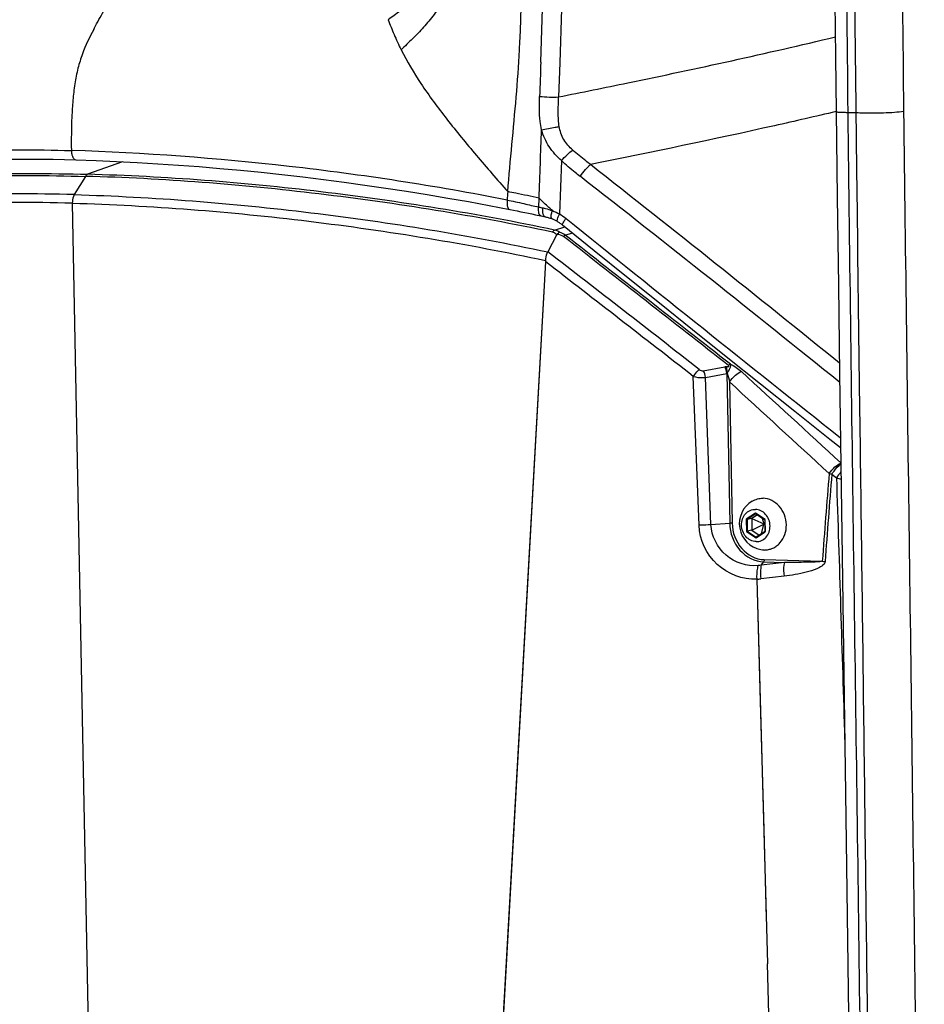
# Paper-space layout '13000526_1' of a CAD drawing. Units: millimetres. Extents: x 0 to 297, y 0 to 210.
# Drawn here: x 248 to 259, y 30 to 42 of the extents above; entities that cross this region are included whole.
import ezdxf

# ---------------------------------------------------------------- set-up
doc = ezdxf.new("R2010")
doc.units = ezdxf.units.MM
doc.header["$LTSCALE"] = 16.335
doc.layers.get('0').update_dxf_attribs({"linetype": 'CONTINUOUS'})
doc.layers.add('GEOM', color=7, linetype='CONTINUOUS')

psp = doc.layouts.new('13000526_1')

# ---------------------------------------------------------------- linework, layer by layer
at = {"color": 9, "linetype": 'CONTINUOUS'}
for p, q in [((249.318, 39.979), (248.894, 39.826)), ((248.868, 39.801), (248.731, 39.579)), ((248.708, 39.475), (249.006, 23.888)), ((254.564, 39.149), (254.687, 39.189)), ((254.692, 39.087), (254.779, 39.115)), ((256.369, 37.44), (256.63, 37.489)), ((256.317, 35.562), (256.247, 37.37)), ((256.394, 37.359), (256.655, 37.408)), ((256.462, 35.57), (256.394, 37.359)), ((256.655, 37.408), (256.689, 35.586)), ((256.687, 37.304), (256.719, 35.587)), ((257.929, 36.184), (257.985, 36.14)), ((257.003, 35.709), (256.89, 35.637)), ((257.006, 35.701), (256.9, 35.634)), ((257.119, 35.631), (257.003, 35.709)), ((256.462, 35.57), (256.689, 35.586)), ((256.89, 35.637), (256.893, 35.488)), ((256.9, 35.634), (256.902, 35.492)), ((257.121, 35.482), (257.119, 35.631)), ((256.893, 35.488), (257.009, 35.41)), ((256.902, 35.492), (257.012, 35.419)), ((257.009, 35.41), (257.121, 35.482)), ((257.073, 35.078), (257.102, 35.118)), ((257.353, 35.111), (257.073, 35.078)), ((257.102, 35.118), (257.353, 35.111)), ((257.108, 35.145), (257.813, 35.126)), ((257.349, 34.944), (257.069, 34.911)), ((257.018, 34.907), (257.06, 33.423)), ((257.018, 34.907), (257.149, 30.236)), ((257.06, 33.423), (257.103, 31.867)), ((257.103, 31.867), (257.133, 30.788)), ((257.24, 26.956), (257.149, 30.236))]:
    psp.add_line(p, q, dxfattribs=at)
at = {"color": 7, "linetype": 'CONTINUOUS'}
for p, q in [((254.588, 39.085), (254.481, 38.885)), ((253.435, 20.527), (254.458, 38.761)), ((257.026, 35.688), (256.956, 35.644)), ((257.005, 35.702), (257.115, 35.628)), ((257.082, 35.65), (257.104, 35.579)), ((256.956, 35.644), (256.9, 35.634)), ((256.956, 35.644), (257.103, 35.578)), ((256.956, 35.644), (256.959, 35.502)), ((256.959, 35.502), (257.103, 35.576)), ((257.076, 35.459), (257.104, 35.575)), ((257.104, 35.579), (257.103, 35.578)), ((257.103, 35.578), (257.103, 35.576)), ((257.103, 35.576), (257.104, 35.575)), ((257.105, 35.578), (257.104, 35.579)), ((257.104, 35.575), (257.105, 35.576)), ((257.116, 35.587), (257.105, 35.578)), ((257.105, 35.576), (257.105, 35.578)), ((257.116, 35.564), (257.105, 35.576)), ((257.115, 35.628), (257.118, 35.486)), ((256.959, 35.502), (256.902, 35.492)), ((256.959, 35.502), (257.048, 35.442)), ((257.118, 35.486), (257.011, 35.419))]:
    psp.add_line(p, q, dxfattribs=at)
psp.add_lwpolyline([(253.435, 20.527), (253.548, 22.553), (253.662, 24.578), (253.775, 26.604), (253.889, 28.63), (254.002, 30.655), (254.116, 32.681), (254.23, 34.707), (254.344, 36.734), (254.458, 38.761)], dxfattribs=at)
at = {"color": 9, "linetype": 'CONTINUOUS'}
psp.add_lwpolyline([(256.655, 37.408), (256.655, 37.408), (256.655, 37.408), (256.656, 37.409), (256.656, 37.409), (256.657, 37.409), (256.657, 37.409), (256.657, 37.409), (256.658, 37.409), (256.658, 37.409)], dxfattribs=at)
for centre, radius, start, end in [((-218.628, -572.064), 772.716, 52.073655, 52.246355), ((-199.885, -547.897), 742.021, 52.068694, 52.243693), ((458.407, 20.015), 201.162, 175.38748, 175.69211), ((459.554, 20.12), 202.264, 175.44464, 175.74652), ((258.091, 36.9), 0.734, 254.6163, 257.2719), ((258.685, 35.644), 0.858, 138.7412, 144.6489), ((258.244, 37.004), 0.902, 253.3399, 257.0166), ((256.992, 35.556), 0.649, 272.2806, 276.7688)]:
    psp.add_arc(centre, radius, start, end, dxfattribs=at)
at = {"color": 7, "linetype": 'CONTINUOUS'}
for centre, radius, start, end in [((257.126, 35.581), 0.32, 120.5323, 259.5425), ((257.113, 35.511), 0.249, 259.529, 268.4117)]:
    psp.add_arc(centre, radius, start, end, dxfattribs=at)
at = {"color": 9, "linetype": 'CONTINUOUS'}
for points, knots in [([(243.322, 39.454), (244.237, 39.602), (246.093, 39.806), (247.958, 39.852), (248.894, 39.826)], [0, 0, 0, 0, 0.497661, 1, 1, 1, 1]), ([(243.297, 39.43), (244.212, 39.578), (246.067, 39.782), (247.932, 39.827), (248.868, 39.801)], [0, 0, 0, 0, 0.497653, 1, 1, 1, 1]), ([(254.536, 39.124), (253.598, 39.321), (251.716, 39.625), (249.814, 39.776), (248.868, 39.801)], [0, 0, 0, 0, 0.503016, 1, 1, 1, 1]), ([(254.564, 39.149), (253.626, 39.346), (251.743, 39.65), (249.841, 39.8), (248.894, 39.826)], [0, 0, 0, 0, 0.50301, 1, 1, 1, 1]), ([(248.731, 39.579), (247.783, 39.604), (245.892, 39.557), (244.012, 39.345), (243.084, 39.193)], [0, 0, 0, 0, 0.502404, 1, 1, 1, 1]), ([(248.708, 39.475), (247.76, 39.5), (245.869, 39.454), (243.99, 39.241), (243.062, 39.089)], [0, 0, 0, 0, 0.502405, 1, 1, 1, 1]), ([(248.731, 39.579), (248.727, 39.572), (248.712, 39.539), (248.708, 39.503), (248.708, 39.475)], [0, 0, 0, 0, 0.21787, 1, 1, 1, 1]), ([(248.708, 39.475), (249.668, 39.448), (251.596, 39.295), (253.505, 38.981), (254.455, 38.779)], [0, 0, 0, 0, 0.496907, 1, 1, 1, 1]), ([(248.731, 39.579), (249.691, 39.552), (251.62, 39.398), (253.529, 39.085), (254.48, 38.883)], [0, 0, 0, 0, 0.496912, 1, 1, 1, 1]), ([(254.564, 39.149), (254.556, 39.146), (254.546, 39.137), (254.538, 39.127), (254.536, 39.124)], [0, 0, 0, 0, 0.706504, 1, 1, 1, 1]), ([(254.588, 39.085), (254.586, 39.09), (254.575, 39.109), (254.553, 39.121), (254.536, 39.124)], [0, 0, 0, 0, 0.222735, 1, 1, 1, 1]), ([(254.692, 39.087), (254.691, 39.086), (254.683, 39.081), (254.677, 39.074), (254.672, 39.069)], [0, 0, 0, 0, 0.184739, 1, 1, 1, 1]), ([(256.247, 37.37), (256.253, 37.378), (256.276, 37.408), (256.3, 37.437), (256.32, 37.456)], [0, 0, 0, 0, 0.265221, 1, 1, 1, 1]), ([(256.648, 37.491), (256.652, 37.491), (256.66, 37.492), (256.671, 37.488), (256.684, 37.493), (256.679, 37.502), (256.676, 37.504)], [0, 0, 0, 0, 0.255951, 0.544579, 0.74713, 1, 1, 1, 1]), ([(256.658, 37.409), (256.659, 37.43), (256.657, 37.458), (256.65, 37.485), (256.648, 37.491)], [0, 0, 0, 0, 0.770014, 1, 1, 1, 1]), ([(256.658, 37.409), (256.664, 37.419), (256.684, 37.452), (256.711, 37.497), (256.697, 37.521)], [0, 0, 0, 0, 0.303734, 1, 1, 1, 1]), ([(256.697, 37.521), (256.695, 37.52), (256.688, 37.515), (256.681, 37.509), (256.676, 37.503)], [0, 0, 0, 0, 0.184289, 1, 1, 1, 1]), ([(256.247, 37.37), (256.284, 37.361), (256.333, 37.354), (256.382, 37.357), (256.394, 37.359)], [0, 0, 0, 0, 0.765405, 1, 1, 1, 1]), ([(256.687, 37.304), (256.707, 37.333), (256.751, 37.38), (256.804, 37.421), (256.832, 37.429)], [0, 0, 0, 0, 0.561486, 1, 1, 1, 1]), ([(257.896, 36.192), (257.916, 36.221), (257.96, 36.268), (258.012, 36.308), (258.039, 36.317)], [0, 0, 0, 0, 0.55735, 1, 1, 1, 1]), ([(257.929, 36.184), (257.938, 36.197), (257.971, 36.241), (258.008, 36.283), (258.039, 36.308)], [0, 0, 0, 0, 0.281512, 1, 1, 1, 1]), ([(256.462, 35.57), (256.451, 35.569), (256.403, 35.565), (256.354, 35.563), (256.317, 35.562)], [0, 0, 0, 0, 0.234205, 1, 1, 1, 1]), ([(257.018, 34.907), (256.848, 34.901), (256.484, 35.035), (256.324, 35.387), (256.317, 35.562)], [0, 0, 0, 0, 0.494097, 1, 1, 1, 1]), ([(257.034, 35.073), (256.898, 35.062), (256.605, 35.153), (256.468, 35.432), (256.462, 35.57)], [0, 0, 0, 0, 0.49688, 1, 1, 1, 1]), ([(256.689, 35.586), (256.692, 35.47), (256.771, 35.239), (256.995, 35.121), (257.102, 35.118)], [0, 0, 0, 0, 0.521194, 1, 1, 1, 1]), ([(256.719, 35.587), (256.721, 35.477), (256.797, 35.259), (257.007, 35.148), (257.108, 35.145)], [0, 0, 0, 0, 0.521194, 1, 1, 1, 1]), ([(257.034, 35.073), (257.03, 35.063), (257.016, 35.008), (257.015, 34.952), (257.018, 34.907)], [0, 0, 0, 0, 0.200492, 1, 1, 1, 1]), ([(257.073, 35.078), (257.07, 35.067), (257.059, 35.012), (257.063, 34.956), (257.069, 34.911)], [0, 0, 0, 0, 0.196554, 1, 1, 1, 1]), ([(257.353, 35.111), (257.35, 35.101), (257.339, 35.046), (257.342, 34.989), (257.349, 34.944)], [0, 0, 0, 0, 0.196704, 1, 1, 1, 1]), ([(257.847, 35.122), (257.846, 35.099), (257.808, 35.062), (257.729, 35.023), (257.618, 34.989), (257.485, 34.962), (257.394, 34.95), (257.349, 34.944)], [0, 0, 0, 0, 0.123607, 0.24857, 0.49856, 0.749088, 1, 1, 1, 1]), ([(257.813, 35.126), (257.806, 35.119), (257.784, 35.121), (257.747, 35.116), (257.699, 35.115), (257.641, 35.113), (257.565, 35.112), (257.469, 35.111), (257.392, 35.111), (257.353, 35.111)], [0, 0, 0, 0, 0.062392, 0.124333, 0.249316, 0.374312, 0.499373, 0.749623, 1, 1, 1, 1])]:
    psp.add_open_spline(points, degree=3, knots=knots, dxfattribs=at)
for points in [[(248.894, 39.826), (248.883, 39.822), (248.874, 39.812), (248.868, 39.801)], [(254.624, 39.123), (254.606, 39.136), (254.585, 39.144), (254.564, 39.149)], [(254.692, 39.087), (254.672, 39.103), (254.649, 39.115), (254.624, 39.123)], [(254.672, 39.07), (254.651, 39.086), (254.622, 39.093), (254.595, 39.096)], [(256.676, 37.504), (256.007, 38.025), (255.34, 38.549), (254.672, 39.07)], [(256.697, 37.521), (256.027, 38.042), (255.361, 38.565), (254.692, 39.087)], [(256.32, 37.456), (256.334, 37.445), (256.352, 37.436), (256.369, 37.44)], [(256.394, 37.359), (256.391, 37.387), (256.383, 37.415), (256.369, 37.44)], [(256.63, 37.489), (256.636, 37.49), (256.642, 37.491), (256.648, 37.49)], [(256.655, 37.408), (256.652, 37.436), (256.644, 37.464), (256.63, 37.489)], [(256.697, 37.521), (256.746, 37.498), (256.791, 37.466), (256.832, 37.429)], [(256.658, 37.409), (256.672, 37.375), (256.679, 37.339), (256.687, 37.304)], [(256.832, 37.429), (257.234, 37.06), (257.637, 36.69), (258.039, 36.32)], [(256.687, 37.304), (257.09, 36.933), (257.493, 36.563), (257.896, 36.192)], [(257.985, 36.14), (258.02, 35.08), (258.053, 34.019), (258.085, 32.959)], [(256.719, 35.587), (256.711, 35.587), (256.702, 35.588), (256.694, 35.586)], [(257.073, 35.078), (257.06, 35.076), (257.047, 35.074), (257.034, 35.074)], [(257.108, 35.145), (257.108, 35.138), (257.109, 35.123), (257.102, 35.123)], [(257.813, 35.126), (257.824, 35.124), (257.836, 35.123), (257.847, 35.122)]]:
    psp.add_open_spline(points, degree=3, dxfattribs=at)
at = {"color": 7, "linetype": 'CONTINUOUS'}
for points, knots in [([(254.624, 39.123), (254.622, 39.122), (254.611, 39.114), (254.602, 39.104), (254.595, 39.096)], [0, 0, 0, 0, 0.201248, 1, 1, 1, 1]), ([(254.595, 39.096), (254.594, 39.094), (254.592, 39.091), (254.589, 39.087), (254.588, 39.085)], [0, 0, 0, 0, 0.501111, 1, 1, 1, 1]), ([(254.481, 38.885), (254.477, 38.878), (254.46, 38.846), (254.448, 38.807), (254.455, 38.779)], [0, 0, 0, 0, 0.219757, 1, 1, 1, 1]), ([(256.963, 35.856), (256.983, 35.868), (257.026, 35.885), (257.071, 35.891), (257.094, 35.89)], [0, 0, 0, 0, 0.501266, 1, 1, 1, 1]), ([(257.106, 35.262), (257.124, 35.262), (257.16, 35.265), (257.213, 35.282), (257.26, 35.31), (257.316, 35.361), (257.366, 35.448), (257.384, 35.569), (257.361, 35.691), (257.298, 35.796), (257.206, 35.869), (257.131, 35.889), (257.094, 35.89)], [0, 0, 0, 0, 0.058556, 0.117173, 0.176507, 0.237081, 0.362345, 0.4932, 0.626134, 0.756576, 0.881229, 1, 1, 1, 1]), ([(257.01, 35.364), (256.987, 35.364), (256.94, 35.377), (256.882, 35.422), (256.843, 35.488), (256.829, 35.564), (256.84, 35.639), (256.877, 35.704), (256.934, 35.747), (256.98, 35.756), (257.002, 35.755)], [0, 0, 0, 0, 0.118939, 0.24377, 0.374397, 0.50752, 0.63856, 0.764002, 0.883396, 1, 1, 1, 1]), ([(257.01, 35.364), (257.032, 35.363), (257.078, 35.372), (257.135, 35.415), (257.172, 35.48), (257.183, 35.555), (257.169, 35.631), (257.13, 35.697), (257.072, 35.743), (257.025, 35.755), (257.002, 35.755)], [0, 0, 0, 0, 0.116604, 0.235998, 0.36144, 0.49248, 0.625603, 0.75623, 0.881061, 1, 1, 1, 1]), ([(257.003, 35.709), (257.003, 35.707), (257.003, 35.705), (257.005, 35.702), (257.005, 35.702)], [0, 0, 0, 0, 0.576057, 1, 1, 1, 1]), ([(256.89, 35.637), (256.892, 35.636), (256.895, 35.635), (256.898, 35.633), (256.9, 35.634)], [0, 0, 0, 0, 0.56248, 1, 1, 1, 1]), ([(257.119, 35.631), (257.118, 35.63), (257.117, 35.63), (257.115, 35.629), (257.115, 35.628)], [0, 0, 0, 0, 0.664454, 1, 1, 1, 1]), ([(256.893, 35.488), (256.895, 35.489), (256.898, 35.491), (256.901, 35.492), (256.902, 35.492)], [0, 0, 0, 0, 0.55151, 1, 1, 1, 1]), ([(257.009, 35.41), (257.009, 35.412), (257.009, 35.415), (257.01, 35.418), (257.011, 35.419)], [0, 0, 0, 0, 0.572123, 1, 1, 1, 1]), ([(257.121, 35.482), (257.121, 35.482), (257.119, 35.484), (257.118, 35.485), (257.118, 35.486)], [0, 0, 0, 0, 0.618183, 1, 1, 1, 1])]:
    psp.add_open_spline(points, degree=3, knots=knots, dxfattribs=at)
psp.add_open_spline([(254.458, 38.761), (254.458, 38.767), (254.457, 38.773), (254.455, 38.779)], degree=3, dxfattribs=at)
at = {"layer": 'GEOM', "color": 9, "linetype": 'CONTINUOUS'}
for p, q in [((254.395, 41.188), (254.418, 41.842)), ((254.648, 41.837), (254.626, 41.181)), ((254.626, 41.181), (254.612, 40.766)), ((257.983, 40.588), (257.982, 40.588)), ((257.983, 40.588), (257.982, 40.588)), ((258.225, 40.572), (258.123, 40.574)), ((254.646, 39.992), (254.625, 39.344)), ((254.371, 39.428), (254.375, 39.537))]:
    psp.add_line(p, q, dxfattribs=at)
at = {"layer": 'GEOM', "color": 7, "linetype": 'CONTINUOUS'}
for p, q in [((254.33, 39.335), (254.415, 39.317)), ((254.415, 39.317), (254.449, 39.31))]:
    psp.add_line(p, q, dxfattribs=at)
for points in [[(257.959, 50.793), (257.954, 50.266), (257.95, 49.73), (257.946, 49.185), (257.943, 48.63), (257.941, 48.066), (257.939, 47.492), (257.939, 46.91), (257.939, 46.318), (257.94, 45.716), (257.942, 45.105), (257.945, 44.486), (257.95, 43.857), (257.955, 43.218), (257.961, 42.572), (257.967, 41.918), (257.975, 41.253), (257.983, 40.583)], [(257.983, 40.583), (257.996, 39.544), (258.009, 38.481), (258.024, 37.4), (258.039, 36.301), (258.054, 35.183), (258.07, 34.046), (258.086, 32.89), (258.102, 31.716), (258.118, 30.523), (258.134, 29.312), (258.149, 28.082), (258.165, 26.833), (258.179, 25.566), (258.193, 24.28), (258.206, 22.976), (258.218, 21.653), (258.229, 20.311)], [(244.378, 39.791), (244.57, 39.814), (244.847, 39.844), (245.124, 39.871), (245.402, 39.896), (245.68, 39.919), (245.958, 39.939), (246.236, 39.956), (246.515, 39.971), (246.794, 39.984), (247.074, 39.994), (247.353, 40.002), (247.633, 40.007), (247.913, 40.01), (248.194, 40.01), (248.474, 40.008), (248.75, 40.003)], [(248.75, 40.003), (248.996, 39.994), (249.246, 39.983), (249.496, 39.97), (249.747, 39.955), (249.998, 39.938), (250.249, 39.919), (250.5, 39.898), (250.751, 39.875), (251.003, 39.85), (251.254, 39.823), (251.506, 39.794), (251.757, 39.763), (252.009, 39.73), (252.261, 39.696), (252.513, 39.659), (252.765, 39.621), (253.016, 39.581), (253.268, 39.538), (253.52, 39.494), (253.771, 39.447), (254.019, 39.399)], [(254.019, 39.399), (254.063, 39.39), (254.109, 39.381), (254.155, 39.372), (254.201, 39.362), (254.246, 39.353), (254.289, 39.344), (254.33, 39.335)], [(254.449, 39.31), (254.455, 39.309), (254.465, 39.307), (254.475, 39.304), (254.485, 39.302), (254.495, 39.298), (254.505, 39.295), (254.515, 39.292), (254.525, 39.288), (254.532, 39.285)], [(254.532, 39.285), (254.537, 39.283), (254.545, 39.28), (254.553, 39.276), (254.561, 39.272), (254.57, 39.268), (254.578, 39.264), (254.586, 39.259), (254.595, 39.255), (254.599, 39.252)], [(254.599, 39.252), (254.604, 39.249), (254.612, 39.245), (254.62, 39.24), (254.628, 39.234), (254.635, 39.229), (254.643, 39.224), (254.65, 39.218), (254.658, 39.212)], [(254.658, 39.212), (255.045, 38.899), (255.438, 38.583), (255.836, 38.263), (256.239, 37.94), (256.648, 37.613), (257.062, 37.282), (257.481, 36.948), (257.906, 36.61), (258.036, 36.507)]]:
    psp.add_lwpolyline(points, dxfattribs=at)
at = {"layer": 'GEOM', "color": 9, "linetype": 'CONTINUOUS'}
for centre, radius, start, end in [((387.921, 36.479), 133.608, 177.9802, 178.15869), ((-20.521, 50), 275.095, 357.82041, 357.99362), ((108.271, -147.122), 237.744, 50.95867, 51.89068), ((102.76, -154.904), 247.08, 51.0677, 52.00137), ((264.575, 38.855), 10.608, 175.8871, 176.4434), ((255.813, 46.304), 7.025, 258.155, 258.5931), ((576.645, 438.501), 512.851, 231.11559, 231.59226)]:
    psp.add_arc(centre, radius, start, end, dxfattribs=at)
for points, knots in [([(258.108, 51.302), (258.099, 50.405), (258.084, 48.613), (258.08, 45.929), (258.094, 43.25), (258.113, 41.467), (258.123, 40.574)], [0, 0, 0, 0, 0.250895, 0.501208, 0.750455, 1, 1, 1, 1]), ([(258.225, 40.572), (258.215, 41.455), (258.196, 43.223), (258.179, 46.763), (258.194, 49.42), (258.215, 51.192)], [0, 0, 0, 0, 0.249455, 0.499505, 1, 1, 1, 1]), ([(258.805, 40.589), (258.795, 41.456), (258.776, 43.192), (258.762, 45.796), (258.766, 48.403), (258.781, 50.14), (258.791, 51.011)], [0, 0, 0, 0, 0.249559, 0.499906, 0.749394, 1, 1, 1, 1]), ([(253.24, 42.9), (253.235, 42.842), (253.226, 42.724), (253.195, 42.548), (253.14, 42.375), (253.059, 42.209), (252.953, 42.057), (252.828, 41.922), (252.689, 41.807), (252.592, 41.738), (252.543, 41.704)], [0, 0, 0, 0, 0.121592, 0.244525, 0.370111, 0.497831, 0.625998, 0.752737, 0.877086, 1, 1, 1, 1]), ([(253.406, 42.679), (253.401, 42.616), (253.391, 42.489), (253.358, 42.299), (253.299, 42.113), (253.213, 41.933), (253.103, 41.765), (252.976, 41.611), (252.839, 41.472), (252.746, 41.383), (252.701, 41.338)], [0, 0, 0, 0, 0.121765, 0.243904, 0.368657, 0.496211, 0.625058, 0.752865, 0.877775, 1, 1, 1, 1]), ([(253.995, 39.616), (254.009, 39.807), (254.046, 40.189), (254.099, 40.763), (254.134, 41.241), (254.151, 41.623), (254.157, 41.814), (254.159, 41.909)], [0, 0, 0, 0, 0.250335, 0.500743, 0.750905, 0.875595, 1, 1, 1, 1]), ([(248.968, 41.587), (248.98, 41.609), (249.029, 41.702), (249.081, 41.793), (249.121, 41.863)], [0, 0, 0, 0, 0.235101, 1, 1, 1, 1]), ([(252.543, 41.704), (252.566, 41.644), (252.615, 41.52), (252.67, 41.4), (252.701, 41.338)], [0, 0, 0, 0, 0.484519, 1, 1, 1, 1]), ([(248.968, 41.587), (248.917, 41.49), (248.842, 41.336), (248.773, 41.111), (248.736, 40.922), (248.713, 40.724), (248.697, 40.454), (248.695, 40.251), (248.697, 40.115)], [0, 0, 0, 0, 0.217011, 0.337112, 0.465108, 0.597499, 0.731509, 1, 1, 1, 1]), ([(254.612, 40.766), (254.893, 40.822), (255.594, 40.965), (256.715, 41.203), (257.553, 41.395), (257.972, 41.495)], [0, 0, 0, 0, 0.249544, 0.624366, 1, 1, 1, 1]), ([(252.701, 41.338), (252.771, 41.197), (252.945, 40.907), (253.258, 40.485), (253.615, 40.051), (253.867, 39.761), (253.995, 39.616)], [0, 0, 0, 0, 0.219571, 0.467511, 0.730299, 1, 1, 1, 1]), ([(254.405, 40.368), (254.397, 40.401), (254.374, 40.535), (254.378, 40.671), (254.381, 40.772)], [0, 0, 0, 0, 0.252857, 1, 1, 1, 1]), ([(254.381, 40.772), (254.421, 40.768), (254.498, 40.763), (254.575, 40.763), (254.612, 40.766)], [0, 0, 0, 0, 0.511906, 1, 1, 1, 1]), ([(254.62, 40.405), (254.61, 40.461), (254.605, 40.582), (254.61, 40.702), (254.612, 40.766)], [0, 0, 0, 0, 0.469298, 1, 1, 1, 1]), ([(257.982, 40.588), (257.732, 40.529), (256.741, 40.302), (255.745, 40.094), (254.999, 39.944)], [0, 0, 0, 0, 0.251768, 1, 1, 1, 1]), ([(258.123, 40.574), (258.104, 40.575), (258.077, 40.575), (258.043, 40.576), (258.022, 40.577), (258.006, 40.578), (257.993, 40.58), (257.987, 40.581), (257.983, 40.582), (257.983, 40.583)], [0, 0, 0, 0, 0.402699, 0.577033, 0.724886, 0.842787, 0.928395, 0.979887, 1, 1, 1, 1]), ([(258.123, 40.574), (258.144, 38.77), (258.192, 35.163), (258.267, 29.753), (258.331, 24.347), (258.363, 20.743), (258.375, 18.942)], [0, 0, 0, 0, 0.250184, 0.500264, 0.750246, 1, 1, 1, 1]), ([(258.805, 40.589), (258.766, 40.584), (258.684, 40.575), (258.55, 40.569), (258.395, 40.568), (258.284, 40.57), (258.225, 40.572)], [0, 0, 0, 0, 0.199522, 0.426593, 0.695193, 1, 1, 1, 1]), ([(258.267, 37.194), (258.256, 38.039), (258.242, 39.165), (258.228, 40.29), (258.225, 40.572)], [0, 0, 0, 0, 0.750047, 1, 1, 1, 1]), ([(259.052, 19.188), (259.048, 20.078), (259.035, 21.858), (258.997, 25.423), (258.942, 29.883), (258.874, 35.236), (258.826, 38.805), (258.805, 40.589)], [0, 0, 0, 0, 0.124662, 0.249596, 0.499749, 0.749927, 1, 1, 1, 1]), ([(254.405, 40.368), (254.46, 40.378), (254.532, 40.391), (254.603, 40.403), (254.62, 40.405)], [0, 0, 0, 0, 0.771887, 1, 1, 1, 1]), ([(254.646, 39.992), (254.618, 40.017), (254.565, 40.071), (254.495, 40.16), (254.44, 40.26), (254.415, 40.331), (254.405, 40.368)], [0, 0, 0, 0, 0.249571, 0.499026, 0.748852, 1, 1, 1, 1]), ([(254.783, 40.12), (254.743, 40.158), (254.685, 40.221), (254.637, 40.323), (254.624, 40.378), (254.62, 40.405)], [0, 0, 0, 0, 0.49894, 0.749129, 1, 1, 1, 1]), ([(243.494, 39.798), (244.351, 39.925), (245.647, 40.056), (247.385, 40.128), (248.259, 40.126), (248.697, 40.115)], [0, 0, 0, 0, 0.497889, 0.748323, 1, 1, 1, 1]), ([(248.697, 40.115), (248.697, 40.101), (248.699, 40.074), (248.709, 40.042), (248.72, 40.022), (248.731, 40.009), (248.743, 40.003), (248.75, 40.003)], [0, 0, 0, 0, 0.324527, 0.608634, 0.72859, 0.83237, 1, 1, 1, 1]), ([(253.988, 39.513), (253.112, 39.686), (251.354, 39.955), (249.58, 40.088), (248.697, 40.115)], [0, 0, 0, 0, 0.502633, 1, 1, 1, 1]), ([(254.646, 39.992), (254.669, 40.017), (254.713, 40.061), (254.76, 40.103), (254.783, 40.12)], [0, 0, 0, 0, 0.544057, 1, 1, 1, 1]), ([(254.999, 39.944), (254.98, 39.959), (254.907, 40.016), (254.834, 40.073), (254.783, 40.12)], [0, 0, 0, 0, 0.261609, 1, 1, 1, 1]), ([(254.873, 39.801), (254.853, 39.816), (254.776, 39.877), (254.699, 39.94), (254.646, 39.992)], [0, 0, 0, 0, 0.249214, 1, 1, 1, 1]), ([(254.873, 39.801), (254.893, 39.83), (254.925, 39.869), (254.968, 39.916), (254.989, 39.936), (254.999, 39.944)], [0, 0, 0, 0, 0.550765, 0.79633, 1, 1, 1, 1]), ([(254.375, 39.537), (254.28, 39.557), (254.154, 39.584), (254.027, 39.609), (253.995, 39.616)], [0, 0, 0, 0, 0.7477, 1, 1, 1, 1]), ([(253.988, 39.513), (253.986, 39.499), (253.985, 39.478), (253.987, 39.452), (253.992, 39.426), (254.004, 39.402), (254.019, 39.399)], [0, 0, 0, 0, 0.344534, 0.495707, 0.630912, 1, 1, 1, 1]), ([(253.988, 39.513), (254.021, 39.506), (254.089, 39.493), (254.216, 39.464), (254.31, 39.441), (254.371, 39.428)], [0, 0, 0, 0, 0.257223, 0.526321, 1, 1, 1, 1]), ([(254.536, 39.385), (254.523, 39.397), (254.468, 39.447), (254.414, 39.498), (254.375, 39.537)], [0, 0, 0, 0, 0.252514, 1, 1, 1, 1]), ([(254.401, 39.32), (254.394, 39.322), (254.381, 39.332), (254.372, 39.357), (254.367, 39.39), (254.369, 39.415), (254.371, 39.428)], [0, 0, 0, 0, 0.163849, 0.379659, 0.660313, 1, 1, 1, 1]), ([(254.449, 39.31), (254.436, 39.313), (254.423, 39.342), (254.42, 39.379), (254.421, 39.404), (254.423, 39.417)], [0, 0, 0, 0, 0.359024, 0.647614, 1, 1, 1, 1]), ([(254.423, 39.417), (254.433, 39.415), (254.471, 39.407), (254.509, 39.395), (254.536, 39.385)], [0, 0, 0, 0, 0.245904, 1, 1, 1, 1]), ([(254.532, 39.285), (254.528, 39.287), (254.524, 39.295), (254.522, 39.306), (254.522, 39.323), (254.526, 39.35), (254.532, 39.372), (254.536, 39.385)], [0, 0, 0, 0, 0.126336, 0.219113, 0.334291, 0.628951, 1, 1, 1, 1]), ([(254.599, 39.252), (254.596, 39.254), (254.595, 39.262), (254.596, 39.271), (254.6, 39.288), (254.609, 39.312), (254.619, 39.333), (254.625, 39.344)], [0, 0, 0, 0, 0.106856, 0.196364, 0.311397, 0.613312, 1, 1, 1, 1]), ([(254.662, 39.209), (254.659, 39.211), (254.661, 39.223), (254.668, 39.238), (254.683, 39.263), (254.695, 39.281), (254.702, 39.29)], [0, 0, 0, 0, 0.097113, 0.299227, 0.604469, 1, 1, 1, 1]), ([(258.459, 21.18), (258.448, 22.513), (258.417, 25.181), (258.368, 29.184), (258.319, 33.189), (258.285, 35.859), (258.267, 37.194)], [0, 0, 0, 0, 0.249723, 0.499777, 0.749882, 1, 1, 1, 1])]:
    psp.add_open_spline(points, degree=3, knots=knots, dxfattribs=at)
for points in [[(254.536, 39.385), (254.567, 39.373), (254.596, 39.36), (254.625, 39.344)], [(254.625, 39.344), (254.652, 39.328), (254.678, 39.31), (254.702, 39.29)]]:
    psp.add_open_spline(points, degree=3, dxfattribs=at)

doc.saveas('drawing.dxf')
